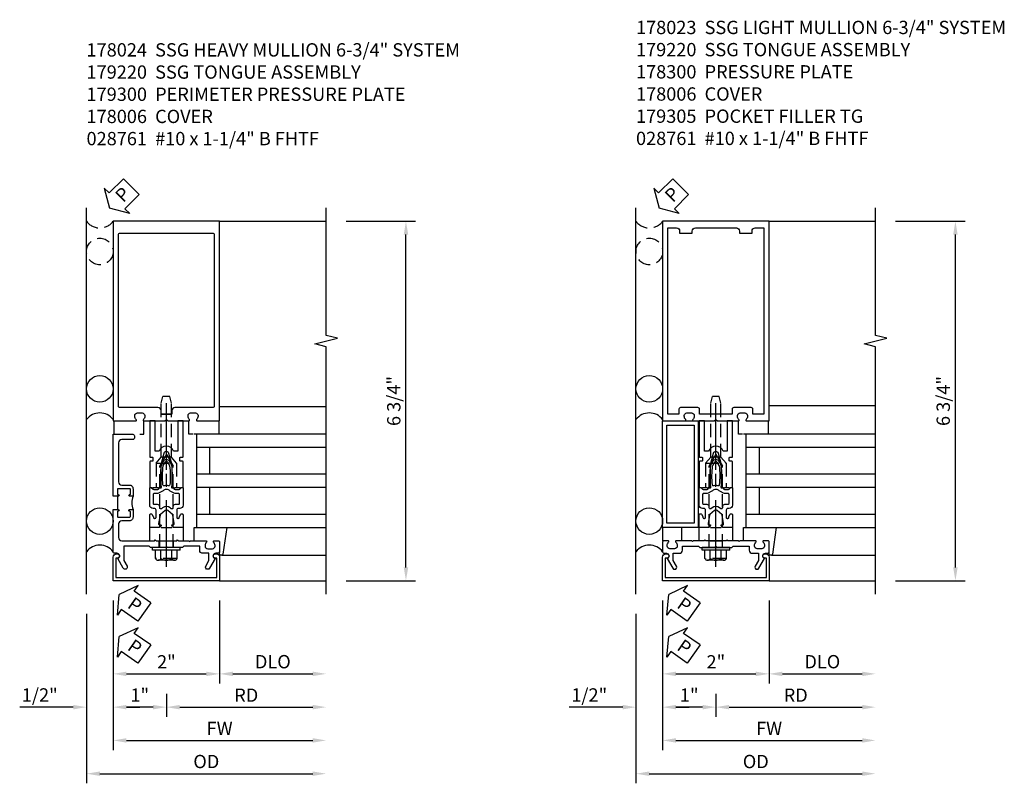
# Model space of a CAD drawing. Units: inches. Extents: x 0 to 194, y 0 to 125.
# Drawn here: x 79 to 97, y 30 to 44 of the extents above; entities that cross this region are included whole.
import ezdxf

# ---------------------------------------------------------------- set-up
doc = ezdxf.new("R2010")
doc.units = ezdxf.units.IN
doc.header["$MEASUREMENT"] = 0
doc.linetypes.add('CENTER', pattern=[2, 1.25, -0.25, 0.25, -0.25])
doc.linetypes.add('HIDDEN', pattern=[0.375, 0.25, -0.125])
doc.layers.get('0').update_dxf_attribs({"color": 4})
for name, color, linetype in [('CENTER', 1, 'CENTER'), ('DIME', 2, 'Continuous'), ('HIDDEN', 3, 'HIDDEN'), ('PARTSLIST', 3, 'Continuous'), ('TEXT', 3, 'Continuous')]:
    doc.layers.add(name, color=color, linetype=linetype)
doc.styles.get("Standard").update_dxf_attribs({"font": 'arial.ttf'})
doc.dimstyles.new('EXT_ON-OFF', dxfattribs={"dimscale": 2, "dimtxt": 0.125, "dimasz": 0.125, "dimexe": 0.09, "dimexo": 0.1875, "dimgap": 0.05, "dimtad": 3, "dimdec": 5, "dimzin": 3, "dimdsep": 46, "dimlunit": 5, "dimtxsty": 'Standard', "dimcen": 0, "dimse2": 1, "dimadec": 0, "dimazin": 0, "dimtfac": 1, "dimtdec": 4, "dimtofl": 0, "dimtmove": 0, "dimatfit": 0, "dimfxl": 1, "dimfrac": 2, "dimtolj": 1, "dimtzin": 3, "dimarcsym": 0})
doc.dimstyles.new('EXT_ON-ON', dxfattribs={"dimscale": 2, "dimtxt": 0.125, "dimasz": 0.125, "dimexe": 0.09, "dimexo": 0.1875, "dimgap": 0.05, "dimtad": 3, "dimdec": 5, "dimzin": 3, "dimdsep": 46, "dimlunit": 5, "dimtxsty": 'Standard', "dimcen": 0, "dimadec": 0, "dimazin": 0, "dimtfac": 1, "dimtdec": 4, "dimtofl": 0, "dimtmove": 0, "dimatfit": 0, "dimfxl": 1, "dimfrac": 2, "dimtolj": 1, "dimtzin": 3, "dimarcsym": 0})

# ---------------------------------------------------------------- blocks, each defined once
blk = doc.blocks.new('*D127')
at = {"layer": 'DIME', "color": 0, "lineweight": -2, "transparency": 16777216}
for p, q in [((3.375, 5.75), (4.68, 5.75)), ((4.5, -0.75), (4.5, 5.5)), ((3.375, -1), (4.68, -1))]:
    blk.add_line(p, q, dxfattribs=at)
at = {"layer": 'DIME', "color": 0, "transparency": 16777216}
for points in [[(4.458, 5.5), (4.542, 5.5), (4.5, 5.75)], [(4.458, -0.75), (4.542, -0.75), (4.5, -1)]]:
    blk.add_solid(points, dxfattribs=at)
at = {"layer": 'DIME', "color": 0, "transparency": 16777216, "insert": (4.271, 2.375), "char_height": 0.25, "attachment_point": 5, "rotation": 90}
blk.add_mtext('\\A1;6 3/4"', dxfattribs=at)
blk = doc.blocks.new('B162310-M')
for p, q in [((-0.313, -0.25), (-0.313, 0)), ((0.313, 0), (0.313, -0.25))]:
    blk.add_line(p, q)
at = {"ltscale": 0.25}
for p, q in [((-0.1, 0), (0.1, 0)), ((-0.105, -0.25), (0.105, -0.25))]:
    blk.add_line(p, q, dxfattribs=at)
blk = doc.blocks.new('B027850-M')
blk.add_line((-0.3, 0.15), (-0.3, 0.4))
blk.add_lwpolyline([(0.314, 0.4), (0.242, -0.103, -0.373552), (0.223, -0.12), (0.2, -0.12, -0.414214), (0.18, -0.1), (0.18, -0.056)], format="xyb")
blk = doc.blocks.new('B178006')
blk.add_lwpolyline([(-0.95, -0.94), (0.95, -0.94), (0.95, -0.576), (0.92, -0.576, -1), (0.92, -0.496), (0.94, -0.496, -0.414214), (1, -0.556), (1, -1), (-1, -1), (-1, -0.556, -0.414214), (-0.94, -0.496), (-0.92, -0.496, -1), (-0.92, -0.576), (-0.95, -0.576)], format="xyb", close=True)
blk = doc.blocks.new('05235200')
for p, q in [((1012.428, 38.729), (1014.908, 38.729)), ((1014.865, 38.729), (1014.865, 36.979)), ((1012.428, 38.479), (1014.865, 38.479)), ((1014.615, 38.479), (1014.615, 37.979)), ((1012.428, 37.979), (1014.865, 37.979)), ((1012.428, 37.729), (1014.865, 37.729)), ((1014.615, 37.729), (1014.615, 37.229)), ((1014.865, 37.229), (1012.428, 37.229)), ((1014.908, 36.979), (1012.428, 36.979))]:
    blk.add_line(p, q)
blk = doc.blocks.new('*D128')
at = {"layer": 'DIME', "color": 0, "lineweight": -2, "transparency": 16777216}
for p, q in [((-1, -1.375), (-1, -4.18)), ((-0.75, -4), (2.75, -4))]:
    blk.add_line(p, q, dxfattribs=at)
at = {"layer": 'DIME', "color": 0, "transparency": 16777216}
for points in [[(-0.75, -3.958), (-0.75, -4.042), (-1, -4)], [(2.75, -3.958), (2.75, -4.042), (3, -4)]]:
    blk.add_solid(points, dxfattribs=at)
at = {"layer": 'DIME', "color": 0, "transparency": 16777216, "insert": (1, -3.775), "char_height": 0.25, "attachment_point": 5}
blk.add_mtext('\\A1;FW', dxfattribs=at)
blk = doc.blocks.new('*D129')
at = {"layer": 'DIME', "color": 0, "lineweight": -2, "transparency": 16777216}
for p, q in [((-1.5, -1.625), (-1.5, -4.805)), ((-1.25, -4.625), (2.75, -4.625))]:
    blk.add_line(p, q, dxfattribs=at)
at = {"layer": 'DIME', "color": 0, "transparency": 16777216}
for points in [[(-1.25, -4.583), (-1.25, -4.667), (-1.5, -4.625)], [(2.75, -4.583), (2.75, -4.667), (3, -4.625)]]:
    blk.add_solid(points, dxfattribs=at)
at = {"layer": 'DIME', "color": 0, "transparency": 16777216, "insert": (0.75, -4.396), "char_height": 0.25, "attachment_point": 5}
blk.add_mtext('\\A1;OD', dxfattribs=at)
blk = doc.blocks.new('*D130')
at = {"layer": 'DIME', "color": 0, "lineweight": -2, "transparency": 16777216}
for p, q in [((1, -1.375), (1, -2.93)), ((1.25, -2.75), (2.75, -2.75))]:
    blk.add_line(p, q, dxfattribs=at)
at = {"layer": 'DIME', "color": 0, "transparency": 16777216}
for points in [[(1.25, -2.708), (1.25, -2.792), (1, -2.75)], [(2.75, -2.708), (2.75, -2.792), (3, -2.75)]]:
    blk.add_solid(points, dxfattribs=at)
at = {"layer": 'DIME', "color": 0, "transparency": 16777216, "insert": (2, -2.521), "char_height": 0.25, "attachment_point": 5}
blk.add_mtext('\\A1;DLO', dxfattribs=at)
blk = doc.blocks.new('*D131')
at = {"layer": 'DIME', "color": 0, "lineweight": -2, "transparency": 16777216}
for p, q in [((-1, -1.375), (-1, -3.555)), ((-1.5, -1.625), (-1.5, -3.555)), ((-1.75, -3.375), (-2.755, -3.375)), ((-0.75, -3.375), (-0.5, -3.375))]:
    blk.add_line(p, q, dxfattribs=at)
at = {"layer": 'DIME', "color": 0, "transparency": 16777216}
for points in [[(-1.75, -3.333), (-1.75, -3.417), (-1.5, -3.375)], [(-0.75, -3.333), (-0.75, -3.417), (-1, -3.375)]]:
    blk.add_solid(points, dxfattribs=at)
at = {"layer": 'DIME', "color": 0, "transparency": 16777216, "insert": (-2.378, -3.146), "char_height": 0.25, "attachment_point": 5}
blk.add_mtext('\\A1;1/2"', dxfattribs=at)
blk = doc.blocks.new('*D132')
at = {"layer": 'DIME', "color": 0, "lineweight": -2, "transparency": 16777216}
for p, q in [((-1, -1.375), (-1, -2.93)), ((1, -1.375), (1, -2.93)), ((-0.75, -2.75), (0.75, -2.75))]:
    blk.add_line(p, q, dxfattribs=at)
at = {"layer": 'DIME', "color": 0, "transparency": 16777216}
for points in [[(-0.75, -2.708), (-0.75, -2.792), (-1, -2.75)], [(0.75, -2.708), (0.75, -2.792), (1, -2.75)]]:
    blk.add_solid(points, dxfattribs=at)
at = {"layer": 'DIME', "color": 0, "transparency": 16777216, "insert": (0, -2.524), "char_height": 0.25, "attachment_point": 5}
blk.add_mtext('\\A1;2"', dxfattribs=at)
blk = doc.blocks.new('*D133')
at = {"layer": 'DIME', "color": 0, "lineweight": -2, "transparency": 16777216}
for p, q in [((0, -3.125), (0, -3.555)), ((0.25, -3.375), (2.75, -3.375))]:
    blk.add_line(p, q, dxfattribs=at)
at = {"layer": 'DIME', "color": 0, "transparency": 16777216}
for points in [[(0.25, -3.333), (0.25, -3.417), (0, -3.375)], [(2.75, -3.333), (2.75, -3.417), (3, -3.375)]]:
    blk.add_solid(points, dxfattribs=at)
at = {"layer": 'DIME', "color": 0, "transparency": 16777216, "insert": (1.5, -3.15), "char_height": 0.25, "attachment_point": 5}
blk.add_mtext('\\A1;RD', dxfattribs=at)
blk = doc.blocks.new('*D134')
at = {"layer": 'DIME', "color": 0, "lineweight": -2, "transparency": 16777216}
for p, q in [((-1, -1.375), (-1, -3.555)), ((0, -3.125), (0, -3.555)), ((-0.25, -3.375), (-0.75, -3.375))]:
    blk.add_line(p, q, dxfattribs=at)
at = {"layer": 'DIME', "color": 0, "transparency": 16777216}
for points in [[(-0.75, -3.333), (-0.75, -3.417), (-1, -3.375)], [(-0.25, -3.333), (-0.25, -3.417), (0, -3.375)]]:
    blk.add_solid(points, dxfattribs=at)
at = {"layer": 'DIME', "color": 0, "transparency": 16777216, "insert": (-0.5, -3.149), "char_height": 0.25, "attachment_point": 5}
blk.add_mtext('\\A1;1"', dxfattribs=at)
blk = doc.blocks.new('PSEAL2')
at = {"layer": 'TEXT', "color": 7}
for p, q in [((0.196, 0.338), (0, 0)), ((0.196, 0.21), (0.196, 0.338)), ((0.575, 0.21), (0.196, 0.21)), ((0.575, 0.21), (0.575, -0.21)), ((0.196, -0.338), (0, 0)), ((0.196, -0.21), (0.196, -0.338)), ((0.575, -0.21), (0.196, -0.21))]:
    blk.add_line(p, q, dxfattribs=at)
at = {"layer": 'TEXT', "color": 3}
blk.add_text('P', height=0.25, dxfattribs=at).set_placement((0.247, -0.116))
blk = doc.blocks.new('06135500')
at = {"layer": 'HIDDEN'}
blk.add_circle((90.78, 599.314), 0.25, dxfattribs=at)
blk.add_arc((90.78, 600.069), 0.312, 216.8699, 323.1301, dxfattribs=at)
at = {"rotation": 44.99999999999999}
blk.add_blockref('PSEAL2', (90.963, 600.127), dxfattribs=at)
blk = doc.blocks.new('B178024')
for points in [[(-0.578, 1.25, 0.669376), (-0.567, 1.276, -0.199773), (-0.594, 1.339), (-0.594, 1.35, -0.414214), (-0.544, 1.4), (-0.456, 1.4, -0.414214), (-0.406, 1.35), (-0.406, 1.339, -0.199773), (-0.433, 1.276, 0.669376), (-0.422, 1.25), (-0.03, 1.25), (0, 1.28), (0.03, 1.25), (0.422, 1.25, 0.669376), (0.433, 1.276, -0.199773), (0.406, 1.339), (0.406, 1.35, -0.414214), (0.456, 1.4), (0.544, 1.4, -0.414214), (0.594, 1.35), (0.594, 1.339, -0.199773), (0.567, 1.276, 0.669376), (0.578, 1.25), (1, 1.25), (1, 5), (-1, 5), (-1, 1.25)], [(0.87, 1.5), (0.161, 1.5, 0.414214), (0.101, 1.44), (0.101, 1.38), (-0.101, 1.38), (0.084, 1.38), (-0.101, 1.38), (-0.101, 1.44, 0.414214), (-0.161, 1.5), (-0.87, 1.5, -0.414214), (-0.9, 1.53), (-0.9, 4.75, -0.414214), (-0.87, 4.78), (0.87, 4.78, -0.414214), (0.9, 4.75), (0.9, 1.53, -0.414214)]]:
    blk.add_lwpolyline(points, format="xyb", close=True)
blk = doc.blocks.new('B128960')
for p, q in [((-0.205, 0.206), (-0.05, 0.206)), ((-0.05, -0.26), (-0.05, 0.26)), ((-0.05, 0.26), (0, 0.26)), ((0, -0.26), (0, 0.26)), ((-0.24, -0.153), (-0.24, 0.156)), ((-0.205, 0.105), (-0.05, 0.105)), ((-0.205, -0.101), (-0.05, -0.101)), ((-0.205, -0.203), (-0.05, -0.203)), ((-0.05, -0.26), (0, -0.26))]:
    blk.add_line(p, q)
for centre, radius, start, end in [((-0.186, 0.155), 0.0543, 110.9107, 249.0893), ((-0.071, 0.002), 0.169, 142.5556, 217.4444), ((-0.186, -0.152), 0.0543, 110.9107, 249.0893)]:
    blk.add_arc(centre, radius, start, end)
at = {"layer": 'CENTER'}
blk.add_line((-0.365, 0), (1.875, 0), dxfattribs=at)
at = {"layer": 'HIDDEN'}
for p, q in [((-0.228, 0.19), (-0.209, 0.19)), ((-0.209, -0.187), (-0.209, 0.19)), ((0, 0.125), (1.533, 0.125)), ((1.75, 0), (1.533, 0.125)), ((1.75, 0), (1.533, -0.125)), ((0, -0.125), (1.533, -0.125)), ((-0.228, -0.187), (-0.209, -0.187))]:
    blk.add_line(p, q, dxfattribs=at)
blk = doc.blocks.new('B171300')
for points in [[(0.75, 0.285, -0.198912), (0.747, 0.277), (0.721, 0.251, 0.198912), (0.715, 0.237), (0.715, 0.163, 0.198912), (0.721, 0.149), (0.741, 0.129, -0.198912), (0.744, 0.121), (0.744, 0.106, 0.453546), (0.757, 0.094, -0.066292), (1.173, 0.094), (1.251, 0.05, -0.57735), (1.251, -0.05), (1.173, -0.094, -0.066292), (0.757, -0.094, 0.453546), (0.744, -0.106), (0.744, -0.121, -0.198912), (0.741, -0.129), (0.721, -0.149, 0.198912), (0.715, -0.163), (0.715, -0.237, 0.198912), (0.721, -0.251), (0.747, -0.277, -0.198912), (0.75, -0.285), (0.75, -0.301, -0.414214), (0.738, -0.313), (0.42, -0.313, -0.414214), (0.357, -0.25), (0.357, -0.226, 0.414214), (0.326, -0.195), (0.19, -0.195, 0.414214), (0.17, -0.215), (0.17, -0.223, 0.414214), (0.19, -0.243), (0.193, -0.243, -0.131652), (0.203, -0.246), (0.247, -0.271, -0.267949), (0.257, -0.288), (0.257, -0.293, -0.414214), (0.237, -0.313), (0.012, -0.313, -0.414214), (0, -0.301), (0, -0.133, -0.267949), (0.01, -0.116), (0.038, -0.1, -0.57735), (0.05, -0.106), (0.05, -0.127, 0.466308), (0.073, -0.146), (0.232, -0.118, 0.176327), (0.243, -0.112), (0.316, -0.025, 0.36397), (0.316, 0.025), (0.243, 0.112, 0.176327), (0.232, 0.118), (0.073, 0.146, 0.466308), (0.05, 0.127), (0.05, 0.106, -0.57735), (0.038, 0.1), (0.01, 0.116, -0.267949), (0, 0.133), (0, 0.301, -0.414214), (0.012, 0.313), (0.237, 0.313, -0.414214), (0.257, 0.293), (0.257, 0.288, -0.267949), (0.247, 0.271), (0.203, 0.246, -0.131652), (0.193, 0.243), (0.19, 0.243, 0.414214), (0.17, 0.223), (0.17, 0.215, 0.414214), (0.19, 0.195), (0.326, 0.195, 0.414214), (0.357, 0.226), (0.357, 0.25, -0.414214), (0.42, 0.313), (0.738, 0.313, -0.414214), (0.75, 0.301)], [(0.624, 0.242, -0.414214), (0.644, 0.222), (0.644, 0.173, 0.109518), (0.652, 0.14), (0.679, 0.08, 0.092094), (0.696, 0.057, -0.424958), (0.696, -0.057, 0.092094), (0.679, -0.08), (0.652, -0.14, 0.109518), (0.644, -0.173), (0.644, -0.222, -0.414214), (0.624, -0.242), (0.448, -0.242, -0.414214), (0.428, -0.222), (0.428, -0.164, 0.414214), (0.388, -0.124), (0.367, -0.124, -0.63707), (0.352, -0.092), (0.37, -0.071, 0.36397), (0.37, 0.071), (0.352, 0.092, -0.63707), (0.367, 0.124), (0.388, 0.124, 0.414214), (0.428, 0.164), (0.428, 0.222, -0.414214), (0.448, 0.242)], [(0.799, 0.064, -0.058411), (1.158, 0.061, -0.099915), (1.165, 0.058), (1.233, 0.019, -0.57735), (1.233, -0.019), (1.165, -0.058, -0.099915), (1.158, -0.061, -0.058411), (0.799, -0.064, -0.506706), (0.783, -0.036, 0.20965), (0.783, 0.036, -0.506706)]]:
    blk.add_lwpolyline(points, format="xyb", close=True)
blk = doc.blocks.new('B169022')
blk.add_lwpolyline([(-0.263, 0.568, -0.414214), (-0.253, 0.558), (-0.253, 0.502, -0.414214), (-0.263, 0.492), (-0.303, 0.492, 0.414214), (-0.313, 0.482), (-0.313, 0), (-0.273, 0), (-0.258, -0.015), (-0.243, 0), (-0.17, 0), (-0.155, -0.015), (-0.14, 0), (-0.1, 0), (-0.1, 0.43), (-0.042, 0.648, -0.767327), (0.042, 0.648), (0.1, 0.43), (0.1, 0), (0.14, 0), (0.155, -0.015), (0.17, 0), (0.243, 0), (0.258, -0.015), (0.273, 0), (0.313, 0), (0.313, 0.482, 0.414214), (0.303, 0.492), (0.263, 0.492, -0.414214), (0.253, 0.502), (0.253, 0.558, -0.414214), (0.263, 0.568), (0.303, 0.568, 0.414214), (0.313, 0.578), (0.313, 1.25), (0.213, 1.25), (0.213, 0.68), (0.136, 0.68, 0.733145), (-0.136, 0.68), (-0.213, 0.68), (-0.213, 1.25), (-0.313, 1.25), (-0.313, 0.578, 0.414214), (-0.303, 0.568)], format="xyb", close=True)
blk = doc.blocks.new('B179220')
blk.add_blockref('B171300', (0, 0))
at = {"rotation": 270}
blk.add_blockref('B169022', (0.75, 0), dxfattribs=at)
blk = doc.blocks.new('B027648-M')
blk.add_line((-0.485, 0.15), (-0.485, 0.4))
blk.add_lwpolyline([(0, 0.4), (0.077, 0.4), (0.077, 0.15)])
blk = doc.blocks.new('B179300')
blk.add_line((-0.921, 0.586), (-0.921, 0.336))
for points in [[(-0.6, 1.72), (-0.6, 1.68, -0.414214), (-0.63, 1.65), (-0.84, 1.65, 0.414214), (-0.9, 1.59), (-0.9, 0.857, 0.414214), (-0.84, 0.797), (-0.696, 0.797, -0.414214), (-0.626, 0.727), (-0.626, 0.586), (-0.691, 0.586, -1), (-0.691, 0.617), (-0.691, 0.617, 0.414214), (-0.676, 0.632), (-0.676, 0.712, 0.414214), (-0.691, 0.727), (-0.906, 0.727, 0.414214), (-0.921, 0.712), (-0.921, 0.632, 0.414214), (-0.906, 0.617), (-0.905, 0.617, -1), (-0.905, 0.586), (-0.921, 0.586), (-1, 0.586), (-1, 1.75), (-0.63, 1.75, -0.414214)], [(-0.905, 0.336, -1), (-0.905, 0.305), (-0.906, 0.305, 0.414214), (-0.921, 0.29), (-0.921, 0.21, 0.414214), (-0.906, 0.195), (-0.691, 0.195, 0.414214), (-0.676, 0.21), (-0.676, 0.29, 0.419023), (-0.691, 0.305, -1.008231), (-0.691, 0.336), (-0.626, 0.336), (-0.626, 0.195, -0.414214), (-0.696, 0.125), (-0.84, 0.125, 0.414214), (-0.9, 0.065), (-0.9, -0.19, 0.414214), (-0.84, -0.25), (-0.225, -0.25), (-0.21, -0.235), (-0.195, -0.25), (0.195, -0.25), (0.21, -0.235), (0.225, -0.25), (0.424, -0.25), (0.439, -0.265), (0.454, -0.25), (0.742, -0.25, -0.669376), (0.753, -0.276, 0.199773), (0.726, -0.339), (0.726, -0.35, 0.414214), (0.776, -0.4), (0.864, -0.4, 0.414214), (0.914, -0.35), (0.914, -0.339, 0.199773), (0.887, -0.276, -0.669376), (0.898, -0.25), (0.98, -0.25, -0.414214), (1, -0.27), (1, -0.456, -0.414214), (0.97, -0.486), (0.93, -0.486, 0.84909), (0.914, -0.583), (0.809, -0.766, -1), (0.739, -0.726), (0.8, -0.621), (0.8, -0.486), (0.686, -0.486, -0.414214), (0.626, -0.426), (0.626, -0.35), (0.325, -0.35), (0.3, -0.375), (0.015, -0.375), (0, -0.36), (-0.015, -0.375), (-0.3, -0.375), (-0.325, -0.35), (-0.8, -0.35), (-0.8, -0.621), (-0.739, -0.726, -1), (-0.809, -0.766), (-0.914, -0.583, 0.84909), (-0.93, -0.486), (-0.97, -0.486, -0.414214), (-1, -0.456), (-1, 0.336), (-0.921, 0.336)]]:
    blk.add_lwpolyline(points, format="xyb", close=True)
blk.add_arc((-0.327, 0.461), 0.324, 157.3096, 202.6904)
at = {"layer": 'HIDDEN'}
for p, q in [((-0.133, -0.375), (-0.133, -0.25)), ((0.133, -0.375), (0.133, -0.25))]:
    blk.add_line(p, q, dxfattribs=at)
blk = doc.blocks.new('B028761')
for p, q in [((0, 0.192), (0.112, 0.095)), ((0, 0.192), (0, -0.192)), ((0.112, 0.095), (1.125, 0.095)), ((0.112, -0.095), (0.112, 0.095)), ((1.125, 0.095), (1.25, 0.065)), ((1.25, -0.065), (1.25, 0.065)), ((0, -0.192), (0.112, -0.095)), ((0.112, -0.095), (1.125, -0.095)), ((1.125, -0.095), (1.25, -0.065))]:
    blk.add_line(p, q)
at = {"layer": 'CENTER'}
blk.add_line((-0.125, 0), (1.375, 0), dxfattribs=at)
blk = doc.blocks.new('*D309')
at = {"layer": 'DIME', "color": 0, "lineweight": -2, "transparency": 16777216}
for p, q in [((3.375, 5.75), (4.68, 5.75)), ((4.5, -0.75), (4.5, 5.5)), ((3.375, -1), (4.68, -1))]:
    blk.add_line(p, q, dxfattribs=at)
at = {"layer": 'DIME', "color": 0, "transparency": 16777216}
for points in [[(4.458, 5.5), (4.542, 5.5), (4.5, 5.75)], [(4.458, -0.75), (4.542, -0.75), (4.5, -1)]]:
    blk.add_solid(points, dxfattribs=at)
at = {"layer": 'DIME', "color": 0, "transparency": 16777216, "insert": (4.271, 2.375), "char_height": 0.25, "attachment_point": 5, "rotation": 90}
blk.add_mtext('\\A1;6 3/4"', dxfattribs=at)
blk = doc.blocks.new('*D310')
at = {"layer": 'DIME', "color": 0, "lineweight": -2, "transparency": 16777216}
for p, q in [((-1, -1.375), (-1, -4.18)), ((-0.75, -4), (2.75, -4))]:
    blk.add_line(p, q, dxfattribs=at)
at = {"layer": 'DIME', "color": 0, "transparency": 16777216}
for points in [[(-0.75, -3.958), (-0.75, -4.042), (-1, -4)], [(2.75, -3.958), (2.75, -4.042), (3, -4)]]:
    blk.add_solid(points, dxfattribs=at)
at = {"layer": 'DIME', "color": 0, "transparency": 16777216, "insert": (1, -3.775), "char_height": 0.25, "attachment_point": 5}
blk.add_mtext('\\A1;FW', dxfattribs=at)
blk = doc.blocks.new('*D311')
at = {"layer": 'DIME', "color": 0, "lineweight": -2, "transparency": 16777216}
for p, q in [((-1.5, -1.625), (-1.5, -4.805)), ((-1.25, -4.625), (2.75, -4.625))]:
    blk.add_line(p, q, dxfattribs=at)
at = {"layer": 'DIME', "color": 0, "transparency": 16777216}
for points in [[(-1.25, -4.583), (-1.25, -4.667), (-1.5, -4.625)], [(2.75, -4.583), (2.75, -4.667), (3, -4.625)]]:
    blk.add_solid(points, dxfattribs=at)
at = {"layer": 'DIME', "color": 0, "transparency": 16777216, "insert": (0.75, -4.396), "char_height": 0.25, "attachment_point": 5}
blk.add_mtext('\\A1;OD', dxfattribs=at)
blk = doc.blocks.new('*D312')
at = {"layer": 'DIME', "color": 0, "lineweight": -2, "transparency": 16777216}
for p, q in [((1, -1.375), (1, -2.93)), ((1.25, -2.75), (2.75, -2.75))]:
    blk.add_line(p, q, dxfattribs=at)
at = {"layer": 'DIME', "color": 0, "transparency": 16777216}
for points in [[(1.25, -2.708), (1.25, -2.792), (1, -2.75)], [(2.75, -2.708), (2.75, -2.792), (3, -2.75)]]:
    blk.add_solid(points, dxfattribs=at)
at = {"layer": 'DIME', "color": 0, "transparency": 16777216, "insert": (2, -2.521), "char_height": 0.25, "attachment_point": 5}
blk.add_mtext('\\A1;DLO', dxfattribs=at)
blk = doc.blocks.new('*D313')
at = {"layer": 'DIME', "color": 0, "lineweight": -2, "transparency": 16777216}
for p, q in [((-1, -1.375), (-1, -3.555)), ((-1.5, -1.625), (-1.5, -3.555)), ((-1.75, -3.375), (-2.755, -3.375)), ((-0.75, -3.375), (-0.5, -3.375))]:
    blk.add_line(p, q, dxfattribs=at)
at = {"layer": 'DIME', "color": 0, "transparency": 16777216}
for points in [[(-1.75, -3.333), (-1.75, -3.417), (-1.5, -3.375)], [(-0.75, -3.333), (-0.75, -3.417), (-1, -3.375)]]:
    blk.add_solid(points, dxfattribs=at)
at = {"layer": 'DIME', "color": 0, "transparency": 16777216, "insert": (-2.378, -3.146), "char_height": 0.25, "attachment_point": 5}
blk.add_mtext('\\A1;1/2"', dxfattribs=at)
blk = doc.blocks.new('*D314')
at = {"layer": 'DIME', "color": 0, "lineweight": -2, "transparency": 16777216}
for p, q in [((-1, -1.375), (-1, -2.93)), ((1, -1.375), (1, -2.93)), ((-0.75, -2.75), (0.75, -2.75))]:
    blk.add_line(p, q, dxfattribs=at)
at = {"layer": 'DIME', "color": 0, "transparency": 16777216}
for points in [[(-0.75, -2.708), (-0.75, -2.792), (-1, -2.75)], [(0.75, -2.708), (0.75, -2.792), (1, -2.75)]]:
    blk.add_solid(points, dxfattribs=at)
at = {"layer": 'DIME', "color": 0, "transparency": 16777216, "insert": (0, -2.524), "char_height": 0.25, "attachment_point": 5}
blk.add_mtext('\\A1;2"', dxfattribs=at)
blk = doc.blocks.new('*D315')
at = {"layer": 'DIME', "color": 0, "lineweight": -2, "transparency": 16777216}
for p, q in [((0, -3.125), (0, -3.555)), ((0.25, -3.375), (2.75, -3.375))]:
    blk.add_line(p, q, dxfattribs=at)
at = {"layer": 'DIME', "color": 0, "transparency": 16777216}
for points in [[(0.25, -3.333), (0.25, -3.417), (0, -3.375)], [(2.75, -3.333), (2.75, -3.417), (3, -3.375)]]:
    blk.add_solid(points, dxfattribs=at)
at = {"layer": 'DIME', "color": 0, "transparency": 16777216, "insert": (1.5, -3.15), "char_height": 0.25, "attachment_point": 5}
blk.add_mtext('\\A1;RD', dxfattribs=at)
blk = doc.blocks.new('*D316')
at = {"layer": 'DIME', "color": 0, "lineweight": -2, "transparency": 16777216}
for p, q in [((-1, -1.375), (-1, -3.555)), ((0, -3.125), (0, -3.555)), ((-0.25, -3.375), (-0.75, -3.375))]:
    blk.add_line(p, q, dxfattribs=at)
at = {"layer": 'DIME', "color": 0, "transparency": 16777216}
for points in [[(-0.75, -3.333), (-0.75, -3.417), (-1, -3.375)], [(-0.25, -3.333), (-0.25, -3.417), (0, -3.375)]]:
    blk.add_solid(points, dxfattribs=at)
at = {"layer": 'DIME', "color": 0, "transparency": 16777216, "insert": (-0.5, -3.149), "char_height": 0.25, "attachment_point": 5}
blk.add_mtext('\\A1;1"', dxfattribs=at)
blk = doc.blocks.new('B027857-M')
for p, q in [((-0.18, 0.4), (-0.18, 0.15)), ((0.18, 0.15), (0.18, 0.4))]:
    blk.add_line(p, q)
blk = doc.blocks.new('B179305')
for points in [[(-0.33, 0), (-1, 0), (-1, 2), (-0.33, 2)], [(-0.41, 0.08), (-0.92, 0.08), (-0.92, 1.92), (-0.41, 1.92)]]:
    blk.add_lwpolyline(points, close=True)
blk = doc.blocks.new('B178300')
blk.add_lwpolyline([(-0.25, -0.195), (-0.25, 0.195), (-0.235, 0.21), (-0.25, 0.225), (-0.25, 0.423), (-0.265, 0.439), (-0.25, 0.454), (-0.25, 0.742, 0.669376), (-0.276, 0.753, -0.199773), (-0.339, 0.726), (-0.35, 0.726, -0.414214), (-0.4, 0.776), (-0.4, 0.864, -0.414214), (-0.35, 0.914), (-0.339, 0.914, -0.199773), (-0.276, 0.887, 0.669376), (-0.25, 0.898), (-0.25, 0.98, 0.414214), (-0.27, 1), (-0.456, 1, 0.414214), (-0.486, 0.97), (-0.486, 0.93, -0.84909), (-0.583, 0.914), (-0.766, 0.809, 1), (-0.726, 0.739), (-0.621, 0.8), (-0.486, 0.8), (-0.486, 0.686, 0.414214), (-0.426, 0.626), (-0.35, 0.626), (-0.35, 0.325), (-0.375, 0.3), (-0.375, 0.015), (-0.36, 0), (-0.375, -0.015), (-0.375, -0.3), (-0.35, -0.325), (-0.35, -0.626), (-0.426, -0.626, 0.414214), (-0.486, -0.686), (-0.486, -0.8), (-0.621, -0.8), (-0.726, -0.739, 1), (-0.766, -0.809), (-0.583, -0.914, -0.84909), (-0.486, -0.93), (-0.486, -0.97, 0.414214), (-0.456, -1), (-0.27, -1, 0.414214), (-0.25, -0.98), (-0.25, -0.898, 0.669376), (-0.276, -0.887, -0.199773), (-0.339, -0.914), (-0.35, -0.914, -0.414214), (-0.4, -0.864), (-0.4, -0.776, -0.414214), (-0.35, -0.726), (-0.339, -0.726, -0.199773), (-0.276, -0.753, 0.669376), (-0.25, -0.742), (-0.25, -0.454), (-0.265, -0.438), (-0.25, -0.424), (-0.25, -0.225), (-0.235, -0.21)], format="xyb", close=True)
blk = doc.blocks.new('B178023')
for points in [[(-0.578, 1.25, 0.669376), (-0.567, 1.276, -0.199773), (-0.594, 1.339), (-0.594, 1.35, -0.414214), (-0.544, 1.4), (-0.456, 1.4, -0.414214), (-0.406, 1.35), (-0.406, 1.339, -0.199773), (-0.433, 1.276, 0.669376), (-0.422, 1.25), (-0.03, 1.25), (0, 1.28), (0.03, 1.25), (0.422, 1.25, 0.669376), (0.433, 1.276, -0.199773), (0.406, 1.339), (0.406, 1.35, -0.414214), (0.456, 1.4), (0.544, 1.4, -0.414214), (0.594, 1.35), (0.594, 1.339, -0.199773), (0.567, 1.276, 0.669376), (0.578, 1.25), (1, 1.25), (1, 5), (-1, 5), (-1, 1.25)], [(-0.306, 1.47, 0.414214), (-0.336, 1.5), (-0.664, 1.5, 0.414214), (-0.694, 1.47), (-0.694, 1.375), (-0.9, 1.375), (-0.9, 4.875), (-0.74, 4.875, -0.414214), (-0.68, 4.815), (-0.68, 4.78), (-0.445, 4.78), (-0.445, 4.815, -0.414214), (-0.385, 4.875), (0.385, 4.875, -0.414214), (0.445, 4.815), (0.445, 4.78), (0.68, 4.78), (0.68, 4.815, -0.414214), (0.74, 4.875), (0.9, 4.875), (0.9, 1.375), (0.694, 1.375), (0.694, 1.47, 0.414214), (0.664, 1.5), (0.336, 1.5, 0.414214), (0.306, 1.47), (0.306, 1.38), (-0.306, 1.38)]]:
    blk.add_lwpolyline(points, format="xyb", close=True)
blk = doc.blocks.new('S179VJ25A')
for p, q in [((-1.5, -1.25), (-1.5, 6)), ((1, 5.75), (3, 5.75)), ((1, 2.27), (3, 2.27)), ((1.04302, -0.52), (3, -0.52)), ((1, -1), (3, -1))]:
    blk.add_line(p, q)
blk.add_lwpolyline([(3, -1.25), (3, 3.394119), (2.787748, 3.44704), (3.212572, 3.55296), (3.00032, 3.605881), (3, 6)])
for centre in [(-1.25, 2.603108), (-1.25, 0.120398)]:
    blk.add_circle(centre, 0.25)
for centre in [(-1.25, 1.83921), (-1.25, -0.6435)]:
    blk.add_arc(centre, 0.3125, 36.8698976, 143.1301024)
at = {"layer": 'HIDDEN'}
for p, q in [((-0.1925, 1.207), (-0.1925, 0.75)), ((0.1925, 1.207), (0.1925, 0.75))]:
    blk.add_line(p, q, dxfattribs=at)
for name, p in [('06135500', (-92.029573, -594.13131)), ('B178024', (0, 0.75)), ('B179300', (0, 0)), ('B162310-M', (0, 0)), ('B027850-M', (0.82, -0.4)), ('B178006', (0, 0))]:
    blk.add_blockref(name, p)
at = {"xscale": -1, "rotation": 180}
blk.add_blockref('B027648-M', (-0.499999, 2.15), dxfattribs=at)
for name, p, rotation in [('B179220', (0, 0), 90), ('B027648-M', (0.499999, 2.15), 180), ('B128960', (0, -0.375), 90)]:
    blk.add_blockref(name, p, dxfattribs=dict(rotation=rotation))
at = {"xscale": -1}
blk.add_blockref('05235200', (1015.427829, -36.978916), dxfattribs=at)
at = {"layer": 'HIDDEN', "rotation": 90}
blk.add_blockref('B028761', (0, 1.207), dxfattribs=at)
at = {"layer": 'TEXT', "rotation": 324.8728252479116}
for p in [(-0.88603, -1.256754), (-0.88603, -2.048142)]:
    blk.add_blockref('PSEAL2', p, dxfattribs=at)
at = {"layer": 'DIME'}
for base, p1, p2, angle, picture, middle in [((4.499985, 5.75), (3, -1), (2.999985, 5.75), 270, '*D127', (4.270637, 2.375)), ((-1.5, -3.375), (-1, -1), (-1.5, -1.25), 180, '*D131', (-2.377541, -3.145737)), ((1, -2.75), (-1, -1), (1, -1), 180, '*D132', (0, -2.524488))]:
    dim = blk.add_linear_dim(base=base, p1=p1, p2=p2, angle=angle, dimstyle='EXT_ON-ON', override={"dimpost": '"'}, dxfattribs=at)
    dim.commit()
    dim.dimension.update_dxf_attribs({"geometry": picture, "text_midpoint": middle})
for base, p1, text, picture, middle in [((3, -4), (-1, -1), 'FW', '*D128', (1, -3.775)), ((3, -2.75), (1, -1), 'DLO', '*D130', (2, -2.520651)), ((3, -4.625), (-1.5, -1.25), 'OD', '*D129', (0.75, -4.395651)), ((3, -3.375), (0, -2.75), 'RD', '*D133', (1.5, -3.15))]:
    dim = blk.add_linear_dim(base=base, p1=p1, p2=(3, -1.25), angle=180, text=text, dimstyle='EXT_ON-OFF', override={"dimpost": '"'}, dxfattribs=at)
    dim.commit()
    dim.dimension.update_dxf_attribs({"geometry": picture, "text_midpoint": middle})
dim = blk.add_linear_dim(base=(-1, -3.375), p1=(0, -2.75), p2=(-1, -1), dimstyle='EXT_ON-ON', override={"dimpost": '"'}, dxfattribs=at)
dim.commit()
dim.dimension.update_dxf_attribs({"geometry": '*D134', "text_midpoint": (-0.5, -3.149488)})
blk = doc.blocks.new('S179VJ30A')
for p, q in [((-1.5, -1.25), (-1.5, 6)), ((1, 5.75), (3, 5.75)), ((1, 2.289755), (3, 2.289755)), ((1.04302, -0.52), (3, -0.52)), ((1, -1), (3, -1))]:
    blk.add_line(p, q)
blk.add_lwpolyline([(3, -1.25), (3, 3.394119), (2.787748, 3.44704), (3.212572, 3.55296), (3.00032, 3.605881), (3, 6)])
for centre in [(-1.25, 2.603108), (-1.25, 0.120398)]:
    blk.add_circle(centre, 0.25)
for centre in [(-1.25, 1.83921), (-1.25, -0.6435)]:
    blk.add_arc(centre, 0.3125, 36.8698976, 143.1301024)
at = {"layer": 'HIDDEN'}
for p, q in [((-0.1925, 1.207), (-0.1925, 0.75)), ((0.1925, 1.207), (0.1925, 0.75))]:
    blk.add_line(p, q, dxfattribs=at)
for name, p in [('06135500', (-92.029573, -594.13131)), ('B178023', (0, 0.75)), ('B179305', (0, 0)), ('B027857-M', (-0.82, -0.4)), ('B162310-M', (0, 0)), ('B027850-M', (0.82, -0.4)), ('B178006', (0, 0))]:
    blk.add_blockref(name, p)
for name, p, rotation in [('B179220', (0, 0), 90), ('B027648-M', (0.5, 2.15), 180), ('B128960', (0, -0.375), 90), ('B178300', (0, 0), 90)]:
    blk.add_blockref(name, p, dxfattribs=dict(rotation=rotation))
at = {"xscale": -1}
blk.add_blockref('05235200', (1015.427829, -36.978916), dxfattribs=at)
at = {"layer": 'HIDDEN', "rotation": 90}
blk.add_blockref('B028761', (0, 1.207), dxfattribs=at)
at = {"layer": 'TEXT', "rotation": 324.8728252479116}
for p in [(-0.88603, -1.256754), (-0.88603, -2.048142)]:
    blk.add_blockref('PSEAL2', p, dxfattribs=at)
at = {"layer": 'DIME'}
for base, p1, p2, angle, picture, middle in [((4.499985, 5.75), (3, -1), (2.999985, 5.75), 270, '*D309', (4.270637, 2.375)), ((-1.5, -3.375), (-1, -1), (-1.5, -1.25), 180, '*D313', (-2.377541, -3.145737)), ((1, -2.75), (-1, -1), (1, -1), 180, '*D314', (0, -2.524488))]:
    dim = blk.add_linear_dim(base=base, p1=p1, p2=p2, angle=angle, dimstyle='EXT_ON-ON', override={"dimpost": '"'}, dxfattribs=at)
    dim.commit()
    dim.dimension.update_dxf_attribs({"geometry": picture, "text_midpoint": middle})
for base, p1, text, picture, middle in [((3, -4), (-1, -1), 'FW', '*D310', (1, -3.775)), ((3, -2.75), (1, -1), 'DLO', '*D312', (2, -2.520651)), ((3, -4.625), (-1.5, -1.25), 'OD', '*D311', (0.75, -4.395651)), ((3, -3.375), (0, -2.75), 'RD', '*D315', (1.5, -3.15))]:
    dim = blk.add_linear_dim(base=base, p1=p1, p2=(3, -1.25), angle=180, text=text, dimstyle='EXT_ON-OFF', override={"dimpost": '"'}, dxfattribs=at)
    dim.commit()
    dim.dimension.update_dxf_attribs({"geometry": picture, "text_midpoint": middle})
dim = blk.add_linear_dim(base=(-1, -3.375), p1=(0, -2.75), p2=(-1, -1), dimstyle='EXT_ON-ON', override={"dimpost": '"'}, dxfattribs=at)
dim.commit()
dim.dimension.update_dxf_attribs({"geometry": '*D316', "text_midpoint": (-0.5, -3.149488)})

msp = doc.modelspace()

# ---------------------------------------------------------------- block references
at = {"ltscale": 0.25}
for name, p in [('S179VJ25A', (81.686, 34.805)), ('S179VJ30A', (92.007, 34.805))]:
    msp.add_blockref(name, p, dxfattribs=at)

# ---------------------------------------------------------------- texts
at = {"layer": 'PARTSLIST', "ltscale": 0.25, "char_height": 0.25, "width": 9, "attachment_point": 1}
for s, insert in [('178023  SSG LIGHT MULLION 6-3/4" SYSTEM\\P179220  SSG TONGUE ASSEMBLY\\P178300  PRESSURE PLATE\\P178006  COVER\\P179305  POCKET FILLER TG\\P028761  #10 x 1-1/4" B FHTF', (90.507, 44.321)), ('178024  SSG HEAVY MULLION 6-3/4" SYSTEM\\P179220  SSG TONGUE ASSEMBLY\\P179300  PERIMETER PRESSURE PLATE\\P178006  COVER\\P028761  #10 x 1-1/4" B FHTF', (80.186, 43.9))]:
    msp.add_mtext(s, dxfattribs=dict(at, insert=insert))

doc.saveas('drawing.dxf')
